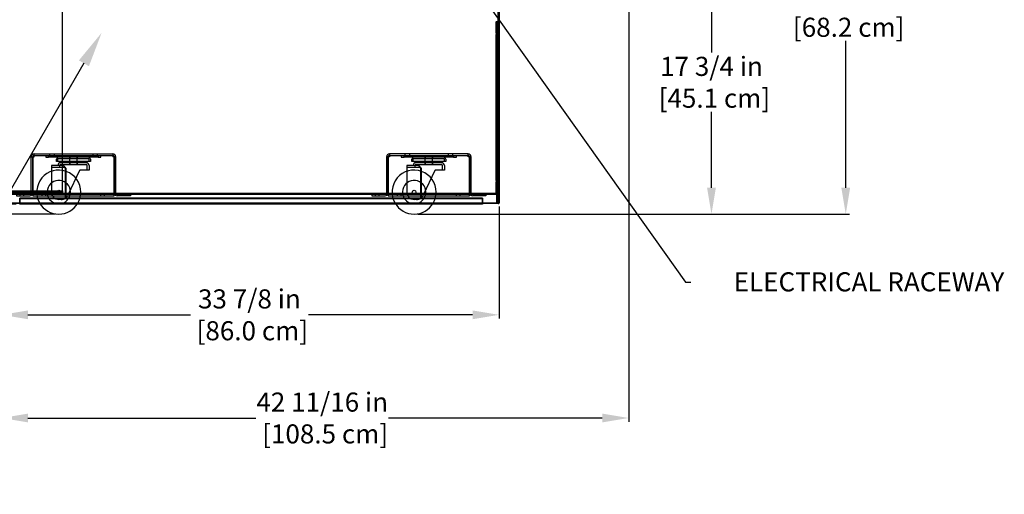
# Model space of a CAD drawing. Units: inches. Extents: x 22 to 156, y 22 to 181.
# Drawn here: x 71 to 138, y 109 to 142 of the extents above; entities that cross this region are included whole.
import ezdxf
from ezdxf import colors
from ezdxf.entities.mleader import LeaderData, LeaderLine
from ezdxf.math import Vec2, Vec3

# ---------------------------------------------------------------- set-up
doc = ezdxf.new("R2010")
doc.units = ezdxf.units.IN
doc.header["$LTSCALE"] = 6
doc.header["$MEASUREMENT"] = 0
doc.layers.add('DIMS-END', color=7, linetype='Continuous')
doc.layers.add('END VIEW', color=7, linetype='Continuous')
doc.styles.get("Standard").update_dxf_attribs({"font": 'arial.ttf'})
doc.dimstyles.get("Standard").update_dxf_attribs({"dimtxt": 1.3, "dimasz": 1.8, "dimexe": 0.25, "dimexo": 0.25, "dimgap": 0.09, "dimtad": 0, "dimtih": 1, "dimtoh": 1, "dimdec": 4, "dimzin": 0, "dimdsep": 46, "dimlunit": 5, "dimtxsty": 'Standard', "dimcen": 1, "dimadec": 0, "dimazin": 0, "dimtfac": 1, "dimtdec": 4, "dimtofl": 0, "dimtmove": 0, "dimatfit": 3, "dimfxl": 1, "dimfrac": 2, "dimtolj": 1, "dimtzin": 0, "dimarcsym": 0})

# ---------------------------------------------------------------- blocks, each defined once
blk = doc.blocks.new('HSCN-8S R290_SECTION VIEW_dwg-6998235-CASE _1_ X SEC PAGE _1_ C')
at = {"layer": 'END VIEW'}
for p, q in [((-43.3, -7.139), (-43.3, -7.139)), ((-43.3, -7.155), (-43.265, -7.155)), ((-43.132, -7.181), (-43.167, -7.181)), ((-43.132, -7.431), (-43.167, -7.431)), ((-43.132, -7.647), (-43.167, -7.647)), ((-43.132, -7.897), (-43.167, -7.897)), ((-43.132, -8.113), (-43.167, -8.113)), ((-43.132, -8.363), (-43.167, -8.363)), ((-43.132, -8.579), (-43.167, -8.579)), ((-43.132, -8.829), (-43.167, -8.829)), ((-43.132, -9.045), (-43.167, -9.045)), ((-43.132, -9.295), (-43.167, -9.295)), ((-43.132, -9.512), (-43.167, -9.512)), ((-43.132, -9.762), (-43.167, -9.762)), ((-43.132, -9.978), (-43.167, -9.978)), ((-43.132, -10.228), (-43.167, -10.228)), ((-43.132, -10.444), (-43.167, -10.444)), ((-43.132, -10.694), (-43.167, -10.694)), ((-43.132, -10.91), (-43.167, -10.91)), ((-43.132, -11.16), (-43.167, -11.16)), ((-43.132, -11.376), (-43.167, -11.376)), ((-43.132, -11.626), (-43.167, -11.626)), ((-43.132, -11.842), (-43.167, -11.842)), ((-43.132, -12.092), (-43.167, -12.092)), ((-43.132, -12.309), (-43.167, -12.309)), ((-43.132, -12.559), (-43.167, -12.559)), ((-43.132, -12.775), (-43.167, -12.775)), ((-43.132, -13.025), (-43.167, -13.025)), ((-43.132, -13.241), (-43.167, -13.241)), ((-43.132, -13.491), (-43.167, -13.491)), ((-43.132, -13.707), (-43.167, -13.707)), ((-43.132, -13.957), (-43.167, -13.957)), ((-43.132, -14.173), (-43.167, -14.173)), ((-43.132, -14.423), (-43.167, -14.423)), ((-43.132, -14.64), (-43.167, -14.64)), ((-43.132, -14.89), (-43.167, -14.89)), ((-43.132, -15.106), (-43.167, -15.106)), ((-43.132, -15.356), (-43.167, -15.356)), ((-43.132, -15.572), (-43.167, -15.572)), ((-43.132, -15.822), (-43.167, -15.822)), ((-43.132, -16.038), (-43.167, -16.038)), ((-74.786, -16.209), (-69.43, -16.209)), ((-73.733, -16.106), (-73.733, -16.209)), ((-73.171, -16.615), (-73.171, -16.459)), ((-71.233, -16.709), (-72.983, -16.709)), ((-71.046, -16.615), (-71.046, -16.459)), ((-70.484, -16.106), (-70.484, -16.209)), ((-50.595, -16.209), (-45.239, -16.209)), ((-49.542, -16.106), (-49.542, -16.209)), ((-48.98, -16.615), (-48.98, -16.459)), ((-47.042, -16.709), (-48.792, -16.709)), ((-46.855, -16.615), (-46.855, -16.459)), ((-46.293, -16.106), (-46.293, -16.209)), ((-43.132, -16.288), (-43.167, -16.288)), ((-43.132, -16.504), (-43.167, -16.504)), ((-43.132, -16.754), (-43.167, -16.754)), ((-73.608, -17.021), (-72.71, -17.021)), ((-73.046, -17.021), (-73.046, -16.896)), ((-72.983, -16.834), (-71.233, -16.834)), ((-72.663, -17.084), (-72.663, -19.124)), ((-72.626, -17.084), (-72.626, -19.097)), ((-71.688, -17.244), (-72.49, -18.924)), ((-71.171, -17.209), (-71.171, -16.896)), ((-49.417, -17.021), (-48.519, -17.021)), ((-48.855, -17.021), (-48.855, -16.896)), ((-48.792, -16.834), (-47.042, -16.834)), ((-48.472, -17.084), (-48.472, -19.124)), ((-48.435, -17.084), (-48.435, -19.097)), ((-47.497, -17.244), (-48.299, -18.924)), ((-46.98, -17.209), (-46.98, -16.896)), ((-43.132, -16.97), (-43.167, -16.97)), ((-43.132, -17.22), (-43.167, -17.22)), ((-43.132, -17.437), (-43.167, -17.437)), ((-43.132, -17.687), (-43.167, -17.687)), ((-43.132, -17.903), (-43.167, -17.903)), ((-73.202, -18.71), (-73.202, -18.783)), ((-73.014, -18.71), (-73.014, -18.783)), ((-43.3, -18.768), (-43.3, -18.768)), ((-43.132, -18.153), (-43.167, -18.153)), ((-76.707, -18.856), (-43.318, -18.856)), ((-75.733, -18.959), (-75.733, -18.856)), ((-75.483, -18.959), (-75.483, -18.856)), ((-75.108, -18.783), (-75.108, -18.856)), ((-74.233, -18.959), (-74.233, -18.856)), ((-74.202, -18.856), (-74.202, -18.783)), ((-74.015, -18.856), (-74.015, -18.783)), ((-73.983, -18.959), (-73.983, -18.856)), ((-72.942, -19.209), (-73.108, -19.209)), ((-70.651, -18.783), (-70.651, -18.856)), ((-70.496, -18.783), (-70.496, -18.856)), ((-70.233, -18.959), (-70.233, -18.856)), ((-70.202, -18.856), (-70.202, -18.783)), ((-70.015, -18.856), (-70.015, -18.783)), ((-69.983, -18.959), (-69.983, -18.856)), ((-69.108, -18.783), (-69.108, -18.856)), ((-68.733, -18.959), (-68.733, -18.856)), ((-68.702, -18.856), (-68.702, -18.783)), ((-68.515, -18.856), (-68.515, -18.783)), ((-68.483, -18.959), (-68.483, -18.856)), ((-64.245, -18.856), (-64.245, -18.783)), ((-64.151, -18.783), (-64.151, -18.856)), ((-64.09, -18.856), (-64.09, -18.783)), ((-63.996, -18.783), (-63.996, -18.856)), ((-58.245, -18.783), (-58.245, -18.856)), ((-58.09, -18.783), (-58.09, -18.856)), ((-54.245, -18.856), (-54.245, -18.783)), ((-54.09, -18.856), (-54.09, -18.783)), ((-51.542, -18.959), (-51.542, -18.856)), ((-51.511, -18.856), (-51.511, -18.783)), ((-51.324, -18.856), (-51.324, -18.783)), ((-51.292, -18.959), (-51.292, -18.856)), ((-50.917, -18.783), (-50.917, -18.856)), ((-50.042, -18.959), (-50.042, -18.856)), ((-50.011, -18.856), (-50.011, -18.783)), ((-49.824, -18.856), (-49.824, -18.783)), ((-49.792, -18.959), (-49.792, -18.856)), ((-48.995, -18.783), (-48.995, -18.856)), ((-48.751, -19.209), (-48.917, -19.209)), ((-48.84, -18.783), (-48.84, -18.856)), ((-46.995, -18.783), (-46.995, -18.856)), ((-46.84, -18.783), (-46.84, -18.856)), ((-46.417, -18.783), (-46.417, -18.856)), ((-46.042, -18.959), (-46.042, -18.856)), ((-46.011, -18.856), (-46.011, -18.783)), ((-45.917, -18.783), (-45.917, -18.856)), ((-45.824, -18.856), (-45.824, -18.783)), ((-45.792, -18.959), (-45.792, -18.856)), ((-44.917, -18.783), (-44.917, -18.856)), ((-44.542, -18.959), (-44.542, -18.856)), ((-44.511, -18.856), (-44.511, -18.783)), ((-44.495, -18.783), (-44.495, -18.856)), ((-44.34, -18.783), (-44.34, -18.856)), ((-44.324, -18.856), (-44.324, -18.783)), ((-44.292, -18.959), (-44.292, -18.856)), ((-43.903, -18.783), (-43.903, -18.856)), ((-43.82, -18.783), (-43.82, -18.856)), ((-43.748, -18.783), (-43.748, -18.856)), ((-43.665, -18.783), (-43.665, -18.856)), ((-44.259, -19.491), (-75.764, -19.491))]:
    blk.add_line(p, q, dxfattribs=at)
at = {"layer": 'END VIEW', "flags": 128}
for points in [[(-76.707, -18.632), (-72.858, -18.632), (-72.858, -18.783), (-76.62, -18.783)], [(-76.62, -18.71), (-72.858, -18.71), (-76.62, -18.71)], [(-76.62, -18.783), (-72.858, -18.783), (-72.858, -18.632), (-72.858, -6.672), (-72.858, -2.538), (-72.858, -2.387)], [(-76.395, -19.46), (-75.764, -19.46), (-44.259, -19.46), (-43.667, -19.46), (-43.196, -19.46), (-43.165, -19.46), (-43.165, -2.39), (-43.13, -2.39), (-43.165, -2.39), (-43.196, -2.39), (-43.165, -2.39), (-43.165, -19.46), (-43.141, -19.46), (-43.165, -19.46), (-43.196, -19.46), (-43.196, -18.845), (-43.196, -6.531), (-43.196, -2.39), (-43.196, -0.887), (-76.827, -0.887)], [(-43.132, -19.429), (-43.132, -6.467), (-43.132, -2.452), (-43.167, -2.452), (-43.167, -6.502), (-43.167, -19.429)], [(-43.266, -18.768), (-43.266, -18.766), (-43.3, -18.766), (-43.266, -18.766), (-43.266, -17.927), (-43.266, -7.979), (-43.266, -7.14), (-43.3, -7.14), (-43.3, -7.138), (-43.266, -7.138), (-43.268, -7.125), (-43.277, -7.114), (-43.287, -7.106), (-43.3, -7.104), (-43.315, -7.106), (-43.326, -7.114), (-43.334, -7.125), (-43.336, -7.138), (-43.336, -7.889), (-43.302, -7.889), (-43.302, -7.138), (-43.302, -7.889), (-43.336, -7.889), (-43.336, -7.138), (-43.334, -7.125), (-43.326, -7.114), (-43.315, -7.106), (-43.3, -7.104), (-43.287, -7.106), (-43.277, -7.114), (-43.268, -7.125), (-43.266, -7.138), (-43.266, -7.979), (-43.266, -17.927), (-43.266, -18.768), (-43.265, -18.768), (-43.3, -18.768), (-43.302, -18.768), (-43.3, -18.768), (-43.266, -18.768), (-43.3, -18.768), (-43.3, -17.928), (-43.3, -7.979), (-43.3, -17.928)], [(-43.266, -7.889), (-43.266, -18.017), (-43.266, -7.889), (-43.3, -7.889), (-43.336, -7.889), (-43.336, -7.139)], [(-43.3, -7.889), (-43.266, -7.889), (-43.301, -7.889), (-43.301, -7.139), (-43.265, -7.139), (-43.265, -7.139), (-43.3, -7.139), (-43.3, -7.979), (-43.302, -7.979), (-43.3, -7.979), (-43.3, -17.927), (-43.302, -17.927), (-43.336, -17.927), (-43.334, -17.927), (-43.326, -17.927), (-43.315, -17.927), (-43.3, -17.927), (-43.287, -17.927), (-43.277, -17.927), (-43.268, -17.927), (-43.266, -17.927), (-43.3, -17.927), (-43.3, -18.768), (-43.3, -18.766), (-43.3, -17.927), (-43.266, -17.927), (-43.268, -17.927), (-43.277, -17.927), (-43.287, -17.927), (-43.3, -17.927), (-43.315, -17.927), (-43.326, -17.927), (-43.334, -17.927), (-43.336, -17.927), (-43.336, -7.979), (-43.302, -7.979), (-43.302, -17.927), (-43.302, -7.979), (-43.302, -17.927), (-43.3, -17.927), (-43.3, -7.979), (-43.3, -17.927), (-43.3, -7.979), (-43.3, -17.927), (-43.3, -7.979), (-43.3, -17.927), (-43.3, -7.979), (-43.3, -17.927), (-43.3, -7.979)], [(-43.265, -7.139), (-43.265, -7.979), (-43.265, -17.927), (-43.265, -7.979)], [(-74.983, -18.762), (-74.983, -18.632), (-74.983, -16.303), (-74.88, -16.303), (-74.786, -16.303), (-74.786, -16.106), (-69.43, -16.106), (-69.43, -16.303)], [(-74.88, -18.762), (-74.88, -18.632), (-74.88, -18.762), (-74.88, -18.856), (-74.88, -18.959), (-69.336, -18.959), (-69.336, -18.856), (-69.336, -18.783), (-69.336, -18.762), (-69.336, -16.303), (-69.43, -16.303)], [(-73.983, -16.209), (-73.983, -16.334), (-73.796, -16.334)], [(-70.421, -16.334), (-73.796, -16.334), (-73.796, -16.209)], [(-73.421, -16.106), (-73.421, -16.209), (-73.421, -16.334)], [(-70.952, -16.459), (-70.952, -16.615), (-72.108, -16.615), (-73.264, -16.615), (-73.264, -16.459)], [(-73.139, -16.427), (-72.108, -16.427), (-71.077, -16.427)], [(-72.358, -16.709), (-72.358, -16.834), (-72.358, -16.209), (-72.358, -16.334), (-72.358, -16.427)], [(-71.858, -16.709), (-71.858, -16.834), (-71.858, -16.209), (-71.858, -16.334), (-71.858, -16.427)], [(-70.796, -16.106), (-70.796, -16.209), (-70.796, -16.334)], [(-70.421, -16.209), (-70.421, -16.334), (-70.233, -16.334), (-70.233, -16.209)], [(-69.233, -18.762), (-69.233, -16.303), (-69.336, -16.303), (-69.336, -18.762)], [(-50.689, -18.762), (-50.689, -16.303), (-50.689, -18.762), (-50.689, -18.783), (-50.689, -18.856), (-50.689, -18.959), (-45.145, -18.959), (-45.145, -18.856), (-45.145, -18.783), (-45.145, -18.762), (-45.145, -16.303), (-45.239, -16.303), (-45.239, -16.106), (-50.595, -16.106), (-50.595, -16.303), (-50.689, -16.303), (-50.792, -16.303), (-50.792, -18.762)], [(-49.792, -16.209), (-49.792, -16.334), (-49.605, -16.334)], [(-46.23, -16.334), (-49.605, -16.334), (-49.605, -16.209)], [(-49.23, -16.106), (-49.23, -16.209), (-49.23, -16.334)], [(-46.761, -16.459), (-46.761, -16.615), (-47.917, -16.615), (-49.073, -16.615), (-49.073, -16.459)], [(-48.948, -16.427), (-47.917, -16.427), (-46.886, -16.427)], [(-48.167, -16.709), (-48.167, -16.834), (-48.167, -16.209), (-48.167, -16.334), (-48.167, -16.427)], [(-47.667, -16.709), (-47.667, -16.834), (-47.667, -16.209), (-47.667, -16.334), (-47.667, -16.427)], [(-46.605, -16.106), (-46.605, -16.209), (-46.605, -16.334)], [(-46.23, -16.209), (-46.23, -16.334), (-46.042, -16.334), (-46.042, -16.209)], [(-45.042, -18.762), (-45.042, -16.303), (-45.145, -16.303), (-45.145, -18.762)], [(-72.891, -16.896), (-73.608, -16.896), (-73.608, -17.084), (-73.608, -18.709)], [(-71.046, -16.896), (-71.046, -17.209), (-71.631, -17.209)], [(-48.7, -16.896), (-49.417, -16.896), (-49.417, -17.084), (-49.417, -18.709)], [(-46.855, -16.896), (-46.855, -17.209), (-47.44, -17.209)], [(-43.265, -18.018), (-43.3, -18.018), (-43.336, -18.018), (-43.336, -18.768)], [(-43.301, -18.018), (-43.301, -18.768), (-43.265, -18.768), (-43.265, -17.928)], [(-75.702, -18.856), (-75.702, -18.783), (-75.702, -18.71)], [(-75.515, -18.856), (-75.515, -18.783), (-75.514, -18.71)], [(-75.983, -18.856), (-75.983, -18.959), (-75.077, -18.959)], [(-68.233, -18.856), (-68.233, -18.959), (-69.139, -18.959)], [(-51.792, -18.856), (-51.792, -18.959), (-50.886, -18.959)], [(-44.042, -18.856), (-44.042, -18.959), (-44.948, -18.959)], [(-44.259, -19.526), (-44.259, -19.493), (-44.259, -19.526), (-47.66, -19.526), (-50.175, -19.526), (-71.851, -19.526), (-74.366, -19.526), (-75.764, -19.526), (-75.764, -19.493), (-75.764, -19.526)], [(-43.198, -19.495), (-43.667, -19.495), (-43.667, -19.46), (-43.198, -19.46)]]:
    blk.add_lwpolyline(points, dxfattribs=at)
for points in [[(-43.13, -19.46), (-43.141, -19.46), (-43.13, -19.46), (-43.13, -6.465), (-43.13, -2.39), (-43.13, -6.465)], [(-43.336, -7.138), (-43.336, -7.889), (-43.302, -7.889), (-43.302, -7.138), (-43.3, -7.138), (-43.302, -7.138), (-43.302, -7.889), (-43.336, -7.889), (-43.336, -7.138), (-43.336, -7.889), (-43.302, -7.889), (-43.302, -7.138), (-43.3, -7.138), (-43.266, -7.138), (-43.268, -7.125), (-43.277, -7.114), (-43.287, -7.106), (-43.3, -7.104), (-43.315, -7.106), (-43.326, -7.114), (-43.334, -7.125), (-43.336, -7.138), (-43.336, -7.889), (-43.302, -7.889), (-43.302, -7.138), (-43.3, -7.138), (-43.302, -7.138), (-43.3, -7.138), (-43.3, -7.154), (-43.266, -7.154), (-43.266, -7.138), (-43.266, -7.14), (-43.3, -7.14), (-43.3, -7.979), (-43.266, -7.979), (-43.268, -7.979), (-43.277, -7.979), (-43.287, -7.979), (-43.3, -7.979), (-43.315, -7.979), (-43.326, -7.979), (-43.334, -7.979), (-43.336, -7.979), (-43.336, -17.927), (-43.302, -17.927), (-43.302, -7.979), (-43.302, -17.927), (-43.302, -7.979), (-43.336, -7.979), (-43.336, -17.927), (-43.336, -7.979), (-43.334, -7.979), (-43.326, -7.979), (-43.315, -7.979), (-43.3, -7.979), (-43.287, -7.979), (-43.277, -7.979), (-43.268, -7.979), (-43.266, -7.979), (-43.3, -7.979), (-43.3, -7.138), (-43.266, -7.138), (-43.268, -7.125), (-43.277, -7.114), (-43.287, -7.106), (-43.3, -7.104), (-43.315, -7.106), (-43.326, -7.114), (-43.334, -7.125), (-43.336, -7.138), (-43.334, -7.125), (-43.326, -7.114), (-43.315, -7.106), (-43.3, -7.104), (-43.287, -7.106), (-43.277, -7.114), (-43.268, -7.125), (-43.266, -7.138), (-43.268, -7.125), (-43.277, -7.114), (-43.287, -7.106), (-43.3, -7.104), (-43.315, -7.106), (-43.326, -7.114), (-43.334, -7.125)], [(-43.266, -7.154), (-43.266, -7.138), (-43.3, -7.138), (-43.3, -7.154)], [(-43.336, -17.928), (-43.336, -7.979), (-43.265, -7.979), (-43.265, -17.928)], [(-43.326, -17.927), (-43.326, -7.979)], [(-43.3, -18.017), (-43.266, -18.017), (-43.3, -18.017), (-43.3, -7.889)], [(-43.277, -17.927), (-43.277, -7.979)], [(-74.88, -18.632), (-74.88, -16.303)], [(-43.302, -18.017), (-43.302, -18.768), (-43.302, -18.017), (-43.336, -18.017), (-43.336, -18.768), (-43.334, -18.781), (-43.326, -18.791), (-43.315, -18.8), (-43.3, -18.802), (-43.287, -18.8), (-43.277, -18.791), (-43.268, -18.781), (-43.266, -18.768), (-43.268, -18.781), (-43.277, -18.791), (-43.287, -18.8), (-43.3, -18.802), (-43.315, -18.8), (-43.326, -18.791), (-43.334, -18.781), (-43.336, -18.768), (-43.336, -18.017)], [(-43.318, -19.46), (-76.707, -19.46), (-76.707, -18.934), (-76.707, -18.783), (-43.318, -18.783), (-43.318, -18.934)], [(-74.386, -19.493), (-75.764, -19.493), (-75.764, -19.46), (-75.764, -19.134), (-44.259, -19.134), (-44.259, -19.46), (-44.259, -19.134), (-44.259, -19.117), (-44.259, -19.134), (-75.764, -19.134), (-75.764, -19.117), (-44.259, -19.117), (-75.764, -19.117), (-75.764, -19.134), (-75.764, -19.46), (-75.764, -19.493)], [(-43.167, -19.46), (-43.167, -18.934), (-43.24, -18.934), (-43.24, -19.46)], [(-44.259, -19.476), (-75.764, -19.476)], [(-50.195, -19.493), (-71.83, -19.493), (-74.386, -19.493), (-71.83, -19.493)], [(-44.259, -19.46), (-44.259, -19.493), (-47.639, -19.493), (-50.195, -19.493), (-47.639, -19.493), (-44.259, -19.493)]]:
    blk.add_lwpolyline(points, close=True, dxfattribs=at)
at = {"layer": 'END VIEW'}
for centre in [(-73.108, -18.709), (-48.917, -18.709)]:
    blk.add_circle(centre, 0.125, dxfattribs=at)
for centre, radius, start, end in [((-43.3, -7.139), 0.0351, 0, 180), ((-43.3, -7.139), 0.0000787, 0, 180), ((-74.786, -16.303), 0.197, 90, 180), ((-74.786, -16.303), 0.094, 90, 180), ((-73.139, -16.459), 0.125, 90, 180), ((-73.139, -16.459), 0.0312, 90, 180), ((-72.983, -16.896), 0.188, 90, 180), ((-71.233, -16.896), 0.188, 0, 90), ((-71.077, -16.459), 0.125, 0, 90), ((-71.077, -16.459), 0.0312, 0, 90), ((-69.43, -16.303), 0.197, 0, 90), ((-69.43, -16.303), 0.094, 0, 90), ((-50.595, -16.303), 0.197, 90, 180), ((-50.595, -16.303), 0.094, 90, 180), ((-48.948, -16.459), 0.125, 90, 180), ((-48.948, -16.459), 0.0313, 90, 180), ((-48.792, -16.896), 0.188, 90, 180), ((-47.042, -16.896), 0.188, 0, 90), ((-46.886, -16.459), 0.125, 0, 90), ((-46.886, -16.459), 0.0312, 0, 90), ((-45.239, -16.303), 0.197, 0, 90), ((-45.239, -16.303), 0.094, 0, 90), ((-73.108, -18.709), 1.5, 0, 210.04412), ((-72.983, -16.896), 0.0625, 90, 180), ((-72.892, -17.086), 0.19, 75.74959, 89.5228), ((-72.92, -17.185), 0.293, 44.53879, 75.30072), ((-72.863, -17.128), 0.212, 33.77018, 44.18642), ((-72.711, -17.122), 0.101, 54.82235, 89.51065), ((-72.818, -17.097), 0.157, 21.44156, 33.70394), ((-72.786, -17.085), 0.124, 3.13721, 21.4219), ((-72.778, -17.084), 0.115, 0.01266, 2.8573), ((-72.697, -17.102), 0.0765, 39.66164, 54.62951), ((-72.682, -17.089), 0.057, 25.83885, 39.53625), ((-72.671, -17.084), 0.0446, 3.10321, 25.90268), ((-72.668, -17.084), 0.0414, 0.01238, 2.76036), ((-71.631, -17.271), 0.0626, 90.03703, 154.42813), ((-71.233, -16.896), 0.0625, 0, 90), ((-48.917, -18.709), 1.5, 0, 210.04412), ((-48.792, -16.896), 0.0625, 90, 180), ((-48.701, -17.086), 0.19, 75.74959, 89.5228), ((-48.729, -17.185), 0.293, 44.53879, 75.30072), ((-48.672, -17.128), 0.212, 33.77018, 44.18642), ((-48.52, -17.122), 0.101, 54.82235, 89.51065), ((-48.627, -17.097), 0.157, 21.44156, 33.70394), ((-48.595, -17.085), 0.124, 3.13721, 21.4219), ((-48.587, -17.084), 0.115, 0.01266, 2.8573), ((-48.506, -17.102), 0.0765, 39.66164, 54.62951), ((-48.491, -17.089), 0.057, 25.83885, 39.53625), ((-48.48, -17.084), 0.0446, 3.10321, 25.90268), ((-48.477, -17.084), 0.0414, 0.01238, 2.76036), ((-47.44, -17.271), 0.0626, 90.03703, 154.42813), ((-47.042, -16.896), 0.0625, 0, 90), ((-73.108, -18.709), 0.797, 0, 250.48932), ((-48.917, -18.709), 0.797, 0, 250.48932), ((-75.077, -18.762), 0.197, 270, 0), ((-75.077, -18.762), 0.094, 270, 0), ((-73.108, -18.709), 0.5, 180, 270), ((-73.108, -18.709), 0.797, 289.51068, 0), ((-73.108, -18.709), 1.5, 329.95588, 0), ((-69.139, -18.762), 0.197, 180, 186.1193), ((-69.139, -18.762), 0.094, 180, 192.90906), ((-50.886, -18.762), 0.094, 347.09094, 0), ((-50.886, -18.762), 0.197, 353.8807, 0), ((-48.917, -18.709), 0.5, 180, 270), ((-48.917, -18.709), 0.797, 289.51068, 0), ((-48.917, -18.709), 1.5, 329.95588, 0), ((-44.948, -18.762), 0.197, 180, 186.1193), ((-44.948, -18.762), 0.094, 180, 192.90906), ((-43.3, -18.768), 0.0351, 180, 204.54116), ((-43.3, -18.768), 0.0000787, 180, 0), ((-43.3, -18.768), 0.0351, 321.98074, 0), ((-72.942, -18.709), 0.5, 270, 303.892), ((-72.943, -18.708), 0.501, 303.936, 334.41466), ((-69.139, -18.762), 0.197, 186.1193, 270), ((-69.139, -18.762), 0.094, 192.90906, 270), ((-50.886, -18.762), 0.197, 270, 353.8807), ((-50.886, -18.762), 0.094, 270, 347.09094), ((-48.751, -18.709), 0.5, 270, 303.892), ((-48.752, -18.708), 0.501, 303.936, 334.41466), ((-44.948, -18.762), 0.197, 186.1193, 270), ((-44.948, -18.762), 0.094, 192.90906, 270), ((-43.3, -18.768), 0.0351, 204.54116, 321.98074), ((-43.318, -18.934), 0.151, 0, 90), ((-43.318, -18.934), 0.078, 0, 90), ((-43.198, -19.429), 0.066, 270, 0), ((-43.198, -19.429), 0.031, 270, 0), ((-73.108, -18.709), 1.5, 210.04412, 329.95588), ((-73.108, -18.709), 0.797, 250.48932, 289.51068), ((-48.917, -18.709), 1.5, 210.04412, 329.95588), ((-48.917, -18.709), 0.797, 250.48932, 289.51068)]:
    blk.add_arc(centre, radius, start, end, dxfattribs=at)
blk = doc.blocks.new('*D5')
at = {"layer": 'DIMS-END', "color": 0, "lineweight": -2, "transparency": 16777216}
for p, q in [((72.074, 168.289), (42.157, 168.289)), ((42.407, 166.489), (42.407, 142.663)), ((42.407, 130.118), (42.407, 134.628)), ((73.698, 128.318), (42.157, 128.318))]:
    blk.add_line(p, q, dxfattribs=at)
at = {"layer": 'DIMS-END', "color": 0, "transparency": 16777216}
for points in [[(42.107, 166.489), (42.707, 166.489), (42.407, 168.289)], [(42.107, 130.118), (42.707, 130.118), (42.407, 128.318)]]:
    blk.add_solid(points, dxfattribs=at)
at = {"layer": 'DIMS-END', "color": 0, "transparency": 16777216, "insert": (42.407, 138.645), "char_height": 1.3, "width": 10.08573, "attachment_point": 5, "line_spacing_factor": 0.941778}
blk.add_mtext('\\A1;40 in\\P [101.5 cm]\\POVERALL HEIGHT', dxfattribs=at)
blk = doc.blocks.new('*D6')
at = {"layer": 'DIMS-END', "color": 0, "lineweight": -2, "transparency": 16777216}
for p, q in [((72.074, 168.289), (51.858, 168.289)), ((52.108, 166.489), (52.108, 152.921)), ((52.108, 130.8), (52.108, 144.886)), ((71.042, 129), (51.858, 129))]:
    blk.add_line(p, q, dxfattribs=at)
at = {"layer": 'DIMS-END', "color": 0, "transparency": 16777216}
for points in [[(51.808, 166.489), (52.408, 166.489), (52.108, 168.289)], [(51.808, 130.8), (52.408, 130.8), (52.108, 129)]]:
    blk.add_solid(points, dxfattribs=at)
at = {"layer": 'DIMS-END', "color": 0, "transparency": 16777216, "insert": (52.108, 148.904), "char_height": 1.3, "width": 9.973, "attachment_point": 5, "line_spacing_factor": 0.941778}
blk.add_mtext('\\A1;39 5/16 in\\P [99.8 cm]\\PCASE HEIGHT', dxfattribs=at)
blk = doc.blocks.new('*D12')
at = {"layer": 'DIMS-END', "color": 0, "linetype": 'Continuous', "lineweight": -2, "transparency": 16777216}
for p, q in [((107.753, 146.067), (118.632, 146.067)), ((118.382, 144.267), (118.382, 139.311)), ((118.382, 130.118), (118.382, 135.276)), ((98.389, 128.318), (118.632, 128.318))]:
    blk.add_line(p, q, dxfattribs=at)
at = {"layer": 'DIMS-END', "color": 0, "linetype": 'Continuous', "transparency": 16777216}
for points in [[(118.082, 144.267), (118.682, 144.267), (118.382, 146.067)], [(118.082, 130.118), (118.682, 130.118), (118.382, 128.318)]]:
    blk.add_solid(points, dxfattribs=at)
at = {"layer": 'DIMS-END', "color": 0, "linetype": 'Continuous', "transparency": 16777216, "insert": (118.382, 137.294), "char_height": 1.3, "attachment_point": 5}
blk.add_mtext('\\A1;17 3/4 in\\P [45.1 cm]', dxfattribs=at)
blk = doc.blocks.new('*D13')
at = {"layer": 'DIMS-END', "color": 0, "linetype": 'Continuous', "lineweight": -2, "transparency": 16777216}
for p, q in [((112.81, 155.151), (127.772, 155.151)), ((127.522, 153.351), (127.522, 144.141)), ((127.522, 130.118), (127.522, 140.106)), ((98.389, 128.318), (127.772, 128.318))]:
    blk.add_line(p, q, dxfattribs=at)
at = {"layer": 'DIMS-END', "color": 0, "linetype": 'Continuous', "transparency": 16777216}
for points in [[(127.222, 153.351), (127.822, 153.351), (127.522, 155.151)], [(127.222, 130.118), (127.822, 130.118), (127.522, 128.318)]]:
    blk.add_solid(points, dxfattribs=at)
at = {"layer": 'DIMS-END', "color": 0, "linetype": 'Continuous', "transparency": 16777216, "insert": (127.522, 142.123), "char_height": 1.3, "attachment_point": 5}
blk.add_mtext('\\A1;26 13/16 in\\P [68.2 cm]', dxfattribs=at)
blk = doc.blocks.new('*D14')
at = {"layer": 'DIMS-END', "color": 0, "lineweight": -2, "transparency": 16777216}
for p, q in [((70.052, 145.89), (70.052, 121.213)), ((103.924, 128.848), (103.924, 121.213)), ((71.852, 121.463), (82.908, 121.463)), ((102.124, 121.463), (90.944, 121.463))]:
    blk.add_line(p, q, dxfattribs=at)
at = {"layer": 'DIMS-END', "color": 0, "transparency": 16777216}
for points in [[(71.852, 121.763), (71.852, 121.163), (70.052, 121.463)], [(102.124, 121.763), (102.124, 121.163), (103.924, 121.463)]]:
    blk.add_solid(points, dxfattribs=at)
at = {"layer": 'DIMS-END', "color": 0, "transparency": 16777216, "insert": (86.926, 121.463), "char_height": 1.3, "attachment_point": 5}
blk.add_mtext('\\A1;33 7/8 in\\P [86.0 cm]', dxfattribs=at)
blk = doc.blocks.new('*D15')
at = {"layer": 'DIMS-END', "color": 0, "lineweight": -2, "transparency": 16777216}
for p, q in [((112.75, 151.064), (112.75, 114.189)), ((70.052, 145.89), (70.052, 114.189)), ((71.852, 114.439), (87.36, 114.439)), ((110.95, 114.439), (96.406, 114.439))]:
    blk.add_line(p, q, dxfattribs=at)
at = {"layer": 'DIMS-END', "color": 0, "transparency": 16777216}
for points in [[(71.852, 114.739), (71.852, 114.139), (70.052, 114.439)], [(110.95, 114.739), (110.95, 114.139), (112.75, 114.439)]]:
    blk.add_solid(points, dxfattribs=at)
at = {"layer": 'DIMS-END', "color": 0, "transparency": 16777216, "insert": (91.883, 114.439), "char_height": 1.3, "attachment_point": 5}
blk.add_mtext('\\A1;42 11/16 in\\P [108.5 cm]', dxfattribs=at)

msp = doc.modelspace()

# ---------------------------------------------------------------- block references
at = {"layer": 'END VIEW', "color": 7}
msp.add_blockref('HSCN-8S R290_SECTION VIEW_dwg-6998235-CASE _1_ X SEC PAGE _1_ C', (147.05596, 148.52664), dxfattribs=at)

# ---------------------------------------------------------------- dimensions: what is measured, and where the dimension line sits
at = {"layer": 'DIMS-END'}
for base, p2, text, picture, middle in [((42.40708, 128.31811), (73.9478, 128.31811), '<>\\POVERALL HEIGHT', '*D5', (42.40708, 138.64522)), ((52.10807, 129.00036), (71.29208, 129.00036), '<>\\PCASE HEIGHT', '*D6', (52.10807, 148.90359))]:
    dim = msp.add_linear_dim(base=base, p1=(72.3242, 168.28874), p2=p2, angle=90, text=text, dimstyle='Standard', override={"dimpost": ' in\\X'}, dxfattribs=at)
    dim.commit()
    dim.dimension.update_dxf_attribs({"geometry": picture, "text_midpoint": middle, "dimtype": 160})
at = {"layer": 'DIMS-END', "linetype": 'Continuous'}
for base, p2, picture, middle in [((127.52182, 155.15067), (112.55973, 155.15067), '*D13', (127.52182, 142.12336)), ((118.38208, 146.06708), (107.50331, 146.06708), '*D12', (118.38208, 137.2936))]:
    dim = msp.add_linear_dim(base=base, p1=(98.13883, 128.31811), p2=p2, angle=90, dimstyle='Standard', override={"dimpost": ' in\\X'}, dxfattribs=at)
    dim.commit()
    dim.dimension.update_dxf_attribs({"geometry": picture, "text_midpoint": middle, "dimtype": 160})
at = {"layer": 'DIMS-END'}
for base, p2, picture, middle in [((112.74981, 114.43932), (112.74981, 151.31357), '*D15', (91.88341, 114.43932)), ((103.92358, 121.46326), (103.92358, 129.09811), '*D14', (86.92587, 121.46326))]:
    dim = msp.add_linear_dim(base=base, p1=(70.05231, 146.13975, -24.099), p2=p2, dimstyle='Standard', override={"dimpost": ' in\\X'}, dxfattribs=at)
    dim.commit()
    dim.dimension.update_dxf_attribs({"geometry": picture, "text_midpoint": middle, "dimtype": 160})

# ---------------------------------------------------------------- leaders
ml = msp.add_multileader_mtext('Standard', dxfattribs=at)
ml.set_content('{\\fArial|b1|i0|c0|p34;ELECTRICAL RACEWAY}', color=256)
ml.set_leader_properties()
ml.build(insert=Vec2(0, 0))
ml.multileader.update_dxf_attribs({"dogleg_length": 0.36, "arrow_head_size": 2.4})
ctx = ml.context
ctx.base_point, ctx.char_height, ctx.arrow_head_size, ctx.landing_gap_size, ctx.plane_origin, ctx.plane_x_axis = Vec3(116.9669, 123.69786, -0.00424), 1.3, 2.4, 0.09, Vec3(112.74816, 118.9826, -0.00424), Vec3(1, 0, 0)
ctx.text_align_type = 2
notes = []
notes.append((ctx, [(0, (1, 1, 0), (116.6069, 123.69786, -0.00424), (1, 0, 0), 0.36, [(0, [(101.80612, 144.51152, -0.00424)], 0, [])])]))
ctx.mtext.insert, ctx.mtext.text_direction, ctx.mtext.alignment, ctx.mtext.flow_direction = Vec3(138.31536, 124.35895, -0.00424), Vec3(1, 0, 0), 3, 5
ml = msp.add_multileader_mtext('Standard', dxfattribs=at)
ml.set_content('{\\fArial|b1|i0|c0|p34;COMPRESSOR COMPARTMENT\\P(AIRFLOW BACK TO FRONT)}', color=256)
ml.set_leader_properties()
ml.build(insert=Vec2(0, 0))
ml.multileader.update_dxf_attribs({"dogleg_length": 0.36, "arrow_head_size": 2.4})
ctx = ml.context
ctx.base_point, ctx.char_height, ctx.arrow_head_size, ctx.landing_gap_size, ctx.plane_origin, ctx.plane_x_axis = Vec3(38.52435, 123.48931, -0.00321), 1.3, 2.4, 0.09, Vec3(34.13032, 117.67385, -0.00321), Vec3(1, 0, 0)
notes.append((ctx, [(1, (1, 1, 0), (66.88931, 123.48931, -0.00321), (-1, 0, 0), 0.36, [(0, [(76.86634, 140.66296, -0.00321)], 0, [])])]))
ctx.mtext.insert, ctx.mtext.text_direction, ctx.mtext.flow_direction = Vec3(38.61435, 124.33041, -0.00321), Vec3(1, 0, 0), 5
for ctx, leaders in notes:
    for number, flags, end, landing, length, lines in leaders:
        leader = LeaderData()
        leader.index, (leader.has_last_leader_line, leader.has_dogleg_vector, leader.attachment_direction) = number, flags
        leader.last_leader_point, leader.dogleg_vector, leader.dogleg_length = Vec3(end), Vec3(landing), length
        for number, points, colour, breaks in lines:
            line = LeaderLine()
            line.index, line.vertices, line.color, line.breaks = number, Vec3.list(points), colors.encode_raw_color(colour), breaks
            leader.lines.append(line)
        ctx.leaders.append(leader)

doc.saveas('drawing.dxf')
